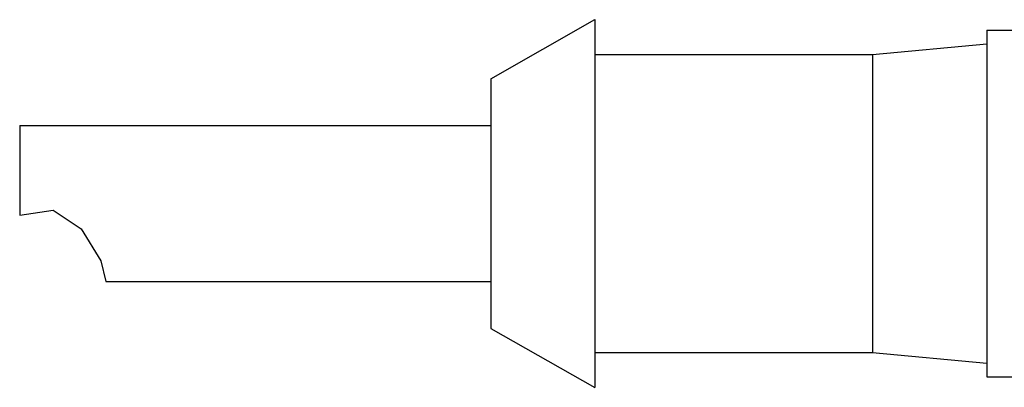
# Model space of a CAD drawing. Units: inches. Extents: x 0.7 to 21.3, y 0.5 to 16.
# Drawn here: x 14.7 to 15.8, y 5.5 to 5.9 of the extents above; entities that cross this region are included whole.
import ezdxf

# ---------------------------------------------------------------- set-up
doc = ezdxf.new("R2010")
doc.units = ezdxf.units.IN
doc.header["$LTSCALE"] = 1.21
doc.header["$MEASUREMENT"] = 0
doc.layers.get('0').update_dxf_attribs({"linetype": 'CONTINUOUS'})
doc.layers.add('AXIS', color=7, linetype='CONTINUOUS')

msp = doc.modelspace()

# ---------------------------------------------------------------- linework, layer by layer
at = {"color": 7, "linetype": 'CONTINUOUS'}
for p, q in [((14.6859, 5.8132), (14.6859, 5.7115)), ((14.6859, 5.7115), (14.7238, 5.7172)), ((14.7238, 5.7172), (14.7558, 5.696)), ((14.7558, 5.696), (14.7778, 5.6597)), ((14.7778, 5.6597), (14.7836, 5.636))]:
    msp.add_line(p, q, dxfattribs=at)
at = {"layer": 'AXIS', "color": 7, "linetype": 'CONTINUOUS'}
for p, q in [((15.2202, 5.8663), (15.3383, 5.9333)), ((15.3383, 5.9333), (15.3383, 5.5159)), ((15.7832, 5.9215), (15.7832, 5.5278)), ((15.7832, 5.9215), (15.8225, 5.9215)), ((15.6532, 5.8939), (15.7832, 5.9057)), ((15.3383, 5.8939), (15.6532, 5.8939)), ((15.6532, 5.8939), (15.6532, 5.5553)), ((15.2202, 5.8663), (15.2202, 5.5829)), ((14.6859, 5.8132), (15.2202, 5.8132)), ((14.7836, 5.636), (15.2202, 5.636)), ((15.2202, 5.5829), (15.3383, 5.5159)), ((15.3383, 5.5553), (15.6532, 5.5553)), ((15.6532, 5.5553), (15.7832, 5.5435)), ((15.7832, 5.5278), (15.8225, 5.5278))]:
    msp.add_line(p, q, dxfattribs=at)

doc.saveas('drawing.dxf')
